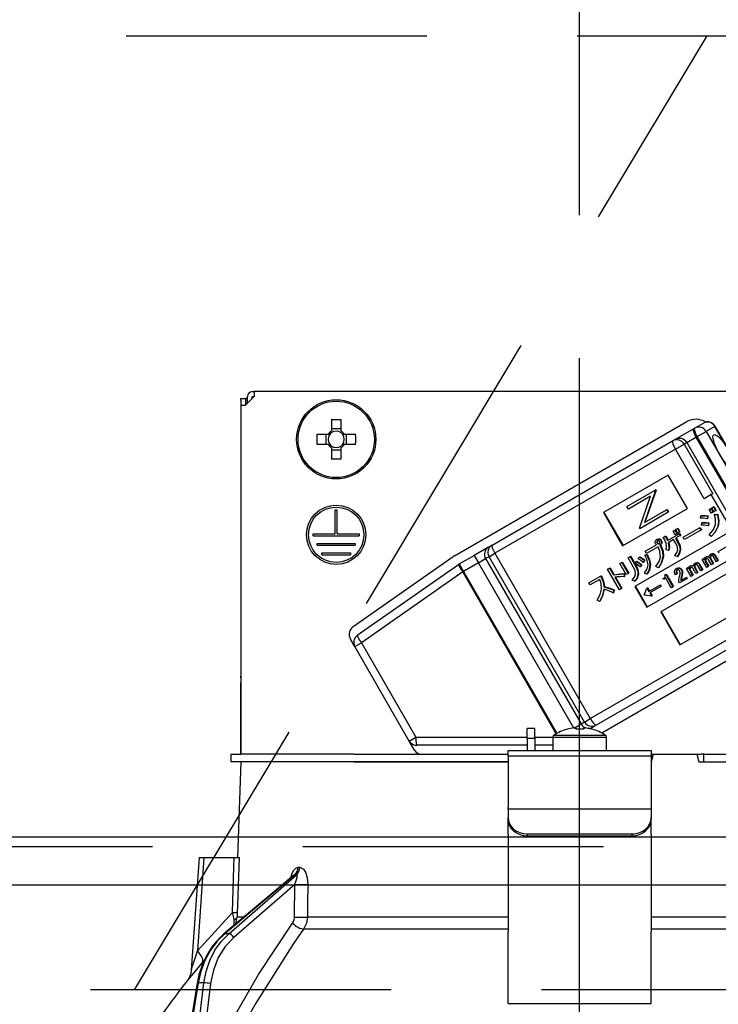
# Model space of a CAD drawing. Units: millimetres. Extents: x 210 to 6060, y -676 to 4222.
# Drawn here: x 1671 to 1745, y 2661 to 2764 of the extents above; entities that cross this region are included whole.
import ezdxf

# ---------------------------------------------------------------- set-up
doc = ezdxf.new("R2010")
doc.units = ezdxf.units.MM
doc.header["$LTSCALE"] = 3.75
doc.linetypes.add('DASHDOT', pattern=[50.5, 30, -9, 2.5, -9])
doc.linetypes.add('HIDDEN', pattern=[12.6, 8.4, -4.2])
for name, color, linetype, lineweight in [('1', 7, 'Continuous', 9), ('10', 3, 'Continuous', 9), ('7', 4, 'Continuous', 9)]:
    doc.layers.add(name, color=color, linetype=linetype, lineweight=lineweight)
doc.layers.add('2', color=136, linetype='Continuous', lineweight=9, true_color=0x008080)
doc.styles.get("Standard").update_dxf_attribs({"font": 'txt', "bigfont": 'bigfont'})
doc.styles.add('ＭＳ ゴシック', font='txt')
doc.dimstyles.get("Standard").update_dxf_attribs({"dimtxt": 0.18, "dimasz": 0.18, "dimexe": 0.18, "dimexo": 0.0625, "dimgap": 0.09, "dimtad": 0, "dimtih": 1, "dimtoh": 1, "dimdec": 4, "dimzin": 0, "dimdsep": 46, "dimtxsty": 'Standard', "dimcen": 0.09, "dimadec": 0, "dimazin": 0, "dimtfac": 1, "dimtdec": 4, "dimtofl": 0, "dimtmove": 0, "dimatfit": 3, "dimfxl": 1, "dimtolj": 1, "dimtzin": 0, "dimarcsym": 0})

# ---------------------------------------------------------------- blocks, each defined once
blk = doc.blocks.new('G6')
at = {"layer": '10', "color": 3, "linetype": 'HIDDEN', "lineweight": 30}
blk.add_line((1683.37, 2662.5), (1743.37, 2762.5), dxfattribs=at)
blk = doc.blocks.new('G7')
at = {"layer": '10', "color": 3, "linetype": 'HIDDEN', "lineweight": 30}
for p, q in [((1021, 2762.5), (2230, 2762.5)), ((2230, 2662.5), (1021, 2662.5))]:
    blk.add_line(p, q, dxfattribs=at)
blk = doc.blocks.new('_DOT')
at = {"color": 0}
blk.add_line((-0.5, 0), (-1, 0), dxfattribs=at)
at = {"color": 0, "const_width": 0.5}
blk.add_lwpolyline([(-0.25, 0, 1), (0.25, 0, 1)], format="xyb", close=True, dxfattribs=at)
blk = doc.blocks.new('Dim52')
at = {"layer": '10', "color": 3, "linetype": 'Continuous', "lineweight": 30}
for p, q in [((3120, 2697.23), (3120, 2985)), ((3124, 2693.5), (3124, 2985)), ((3124, 2970), (2690, 2970))]:
    blk.add_line(p, q, dxfattribs=at)
at = {"layer": '10', "color": 3, "linetype": 'Continuous', "lineweight": 30, "xscale": 9, "yscale": 9, "zscale": 9}
for p, rotation in [((3124, 2970), 359.9999999999997), ((3120, 2970), 179.9999999999998)]:
    blk.add_blockref('_DOT', p, dxfattribs=dict(at, rotation=rotation))
at = {"layer": '10', "color": 3, "linetype": 'Continuous', "lineweight": 9, "insert": (3110, 2970), "char_height": 52.5, "width": 2608.55, "attachment_point": 9, "style": 'ＭＳ ゴシック'}
blk.add_mtext('4(幕板チリ寸法）', dxfattribs=at)
blk = doc.blocks.new('G22')
at = {"layer": '2', "color": 136, "linetype": 'Continuous', "lineweight": 30, "true_color": 0x008080}
for p, q in [((1695.7, 2725.2), (1695.9, 2725.2)), ((1695.9, 2725.2), (1695.9, 2724.7)), ((1764.1, 2725.2), (1695.9, 2725.2)), ((1694.5, 2724.5), (1695, 2724.5)), ((1694.5, 2724.3), (1694.5, 2724.5)), ((1694.5, 2724.3), (1694.5, 2695.4)), ((1695.9, 2724.7), (1695, 2723.8)), ((1695, 2724.5), (1695, 2724.3)), ((1695.2, 2724.5), (1695, 2724.5)), ((1695, 2724.3), (1695, 2723.8)), ((1695.2, 2724), (1695.2, 2724.7)), ((1695.7, 2724.7), (1695.9, 2724.7)), ((1695.7, 2724.5), (1695.7, 2724.7)), ((1694.5, 2723.8), (1695, 2723.8)), ((1694.5, 2723.8), (1694.5, 2687.2)), ((1703.99, 2722.24), (1703.99, 2721.05)), ((1705.02, 2721.05), (1705.02, 2722.24)), ((1716.89, 2708.01), (1741.22, 2722.06)), ((1742.05, 2721.38), (1742.96, 2721.91)), ((1705.02, 2721.29), (1703.99, 2721.29)), ((1739.99, 2720.19), (1741.94, 2721.31)), ((1741.94, 2721.31), (1742.05, 2721.38)), ((1742.31, 2720.49), (1743.26, 2721.04)), ((1744.17, 2721.56), (1743.26, 2721.04)), ((1743.26, 2721.04), (1753.26, 2703.72)), ((1744.17, 2721.56), (1744.19, 2721.58)), ((1754.17, 2704.24), (1744.17, 2721.56)), ((1754.19, 2704.26), (1744.19, 2721.58)), ((1703.65, 2720.72), (1702.46, 2720.72)), ((1703.41, 2720.72), (1703.41, 2719.69)), ((1706.54, 2720.72), (1705.35, 2720.72)), ((1705.59, 2719.69), (1705.59, 2720.72)), ((1720.83, 2709.13), (1739.74, 2720.04)), ((1739.74, 2720.04), (1739.99, 2720.19)), ((1741.22, 2719.86), (1740.95, 2719.7)), ((1741.22, 2719.86), (1742.19, 2720.42)), ((1741.22, 2719.86), (1751.22, 2702.54)), ((1742.31, 2720.49), (1742.19, 2720.42)), ((1742.19, 2720.42), (1752.19, 2703.1)), ((1752.31, 2703.17), (1742.31, 2720.49)), ((1702.46, 2719.69), (1703.65, 2719.69)), ((1703.99, 2719.35), (1703.99, 2718.16)), ((1703.99, 2719.11), (1705.02, 2719.11)), ((1705.02, 2718.16), (1705.02, 2719.35)), ((1705.35, 2719.69), (1706.54, 2719.69)), ((1740.03, 2719.17), (1721.12, 2708.26)), ((1740.03, 2719.17), (1740.95, 2719.7)), ((1743.03, 2713.98), (1740.03, 2719.17)), ((1740.95, 2719.7), (1743.95, 2714.51)), ((1739.29, 2716.44), (1732.5, 2712.52)), ((1741.29, 2712.97), (1739.29, 2716.44)), ((1734.95, 2713.18), (1737.92, 2714.89)), ((1737.96, 2714.83), (1736.78, 2711.48)), ((1738.01, 2714.86), (1736.83, 2711.51)), ((1737.97, 2714.92), (1737.92, 2714.89)), ((1737.92, 2714.89), (1737.96, 2714.83)), ((1738.01, 2714.86), (1737.96, 2714.83)), ((1737.97, 2714.92), (1738.01, 2714.86)), ((1737.44, 2714.25), (1735.11, 2712.9)), ((1736.26, 2710.9), (1737.44, 2714.25)), ((1743.79, 2714.42), (1743.03, 2713.98)), ((1743.95, 2714.51), (1743.79, 2714.42)), ((1745.97, 2710.65), (1743.79, 2714.42)), ((1704.4, 2712.8), (1704.6, 2712.8)), ((1704.4, 2710.3), (1704.4, 2712.8)), ((1704.6, 2710.3), (1704.6, 2712.8)), ((1734.5, 2709.05), (1741.29, 2712.97)), ((1735.11, 2712.9), (1734.95, 2713.18)), ((1739.27, 2712.56), (1736.3, 2710.84)), ((1736.78, 2711.48), (1739.11, 2712.83)), ((1739.16, 2712.86), (1739.11, 2712.83)), ((1739.11, 2712.83), (1739.27, 2712.56)), ((1739.16, 2712.86), (1739.32, 2712.59)), ((1739.32, 2712.59), (1739.27, 2712.56)), ((1743.57, 2712.86), (1743.76, 2712.97)), ((1743.8, 2712.47), (1743.57, 2712.86)), ((1743.76, 2712.97), (1743.81, 2713)), ((1743.76, 2712.97), (1743.99, 2712.58)), ((1743.99, 2712.58), (1743.8, 2712.47)), ((1743.81, 2713), (1744.04, 2712.61)), ((1743.84, 2713.01), (1744.03, 2713.12)), ((1744.07, 2712.62), (1743.84, 2713.01)), ((1743.99, 2712.58), (1744.04, 2712.61)), ((1744.03, 2713.12), (1744.08, 2713.15)), ((1744.03, 2713.12), (1744.25, 2712.73)), ((1744.25, 2712.73), (1744.07, 2712.62)), ((1744.08, 2713.15), (1744.3, 2712.76)), ((1744.25, 2712.73), (1744.3, 2712.76)), ((1732.5, 2712.52), (1734.5, 2709.05)), ((1732.55, 2712.55), (1734.55, 2709.08)), ((1742.68, 2711.93), (1742.71, 2712.18)), ((1742.71, 2712.18), (1742.76, 2712.21)), ((1743.41, 2712.15), (1743.36, 2711.87)), ((1743.36, 2711.87), (1743.41, 2711.9)), ((1743.41, 2712.15), (1743.46, 2712.18)), ((1743.46, 2712.18), (1743.41, 2711.9)), ((1744.13, 2712.32), (1744.18, 2712.35)), ((1744.13, 2712.32), (1744.43, 2712.28)), ((1744.18, 2712.35), (1744.48, 2712.31)), ((1744.43, 2712.28), (1744.48, 2712.31)), ((1745.97, 2710.65), (1735.78, 2704.77)), ((1736.3, 2710.84), (1736.26, 2710.9)), ((1739.79, 2710.59), (1739.98, 2710.7)), ((1740.01, 2710.21), (1739.79, 2710.59)), ((1739.98, 2710.7), (1740.03, 2710.73)), ((1739.98, 2710.7), (1740.2, 2710.32)), ((1740.03, 2710.73), (1740.25, 2710.35)), ((1740.06, 2710.75), (1740.24, 2710.85)), ((1740.28, 2710.37), (1740.06, 2710.75)), ((1740.24, 2710.85), (1740.29, 2710.88)), ((1740.24, 2710.85), (1740.46, 2710.47)), ((1740.29, 2710.88), (1740.51, 2710.5)), ((1740.46, 2710.47), (1740.51, 2710.5)), ((1740.86, 2709.94), (1742.57, 2710.93)), ((1742.71, 2710.69), (1741, 2709.71)), ((1742.57, 2710.93), (1742.63, 2710.96)), ((1742.57, 2710.93), (1742.71, 2710.69)), ((1742.63, 2710.96), (1742.76, 2710.72)), ((1742.71, 2710.69), (1742.76, 2710.72)), ((1742.78, 2711.21), (1742.81, 2711.46)), ((1742.81, 2711.46), (1742.86, 2711.49)), ((1743.5, 2711.42), (1743.46, 2711.13)), ((1743.46, 2711.13), (1743.51, 2711.16)), ((1743.5, 2711.42), (1743.55, 2711.45)), ((1743.55, 2711.45), (1743.51, 2711.16)), ((1744.48, 2711.07), (1744.53, 2711.1)), ((1702.1, 2710.3), (1704.4, 2710.3)), ((1702.1, 2710.1), (1702.1, 2710.3)), ((1702.1, 2710.1), (1706.9, 2710.1)), ((1704.6, 2710.3), (1706.9, 2710.3)), ((1706.9, 2710.3), (1706.9, 2710.1)), ((1738.07, 2709.71), (1738.13, 2709.74)), ((1738.08, 2709.47), (1738.13, 2709.5)), ((1738.34, 2709.73), (1738.39, 2709.76)), ((1738.5, 2709.61), (1738.55, 2709.64)), ((1738.76, 2709.93), (1738.97, 2710.06)), ((1738.97, 2710.06), (1739.02, 2710.09)), ((1739.2, 2709.59), (1740.43, 2710.3)), ((1739.85, 2709.71), (1739.27, 2709.37)), ((1740.05, 2709.36), (1739.85, 2709.71)), ((1740.2, 2710.32), (1740.01, 2710.21)), ((1740.54, 2710.11), (1740.06, 2709.83)), ((1740.06, 2709.83), (1740.26, 2709.48)), ((1740.11, 2709.86), (1740.32, 2709.51)), ((1740.2, 2710.32), (1740.25, 2710.35)), ((1740.26, 2709.48), (1740.32, 2709.51)), ((1740.46, 2710.47), (1740.28, 2710.37)), ((1740.43, 2710.3), (1740.48, 2710.33)), ((1740.43, 2710.3), (1740.54, 2710.11)), ((1740.48, 2710.33), (1740.59, 2710.14)), ((1740.54, 2710.11), (1740.59, 2710.14)), ((1741, 2709.71), (1740.86, 2709.94)), ((1743.77, 2710.02), (1743.58, 2710.2)), ((1743.77, 2710.02), (1743.82, 2710.05)), ((1702.5, 2709.3), (1706.5, 2709.3)), ((1702.5, 2709.1), (1702.5, 2709.3)), ((1702.5, 2709.1), (1706.5, 2709.1)), ((1706.5, 2709.3), (1706.5, 2709.1)), ((1720.47, 2708.92), (1718.94, 2708.03)), ((1720.47, 2708.92), (1720.83, 2709.13)), ((1736.86, 2708.48), (1738.04, 2709.16)), ((1737, 2708.24), (1736.86, 2708.48)), ((1738.22, 2708.94), (1737, 2708.24)), ((1737.03, 2702.61), (1747.22, 2708.49)), ((1738.11, 2709.33), (1738.16, 2709.36)), ((1738.2, 2709.26), (1738.25, 2709.29)), ((1738.41, 2709.14), (1738.47, 2709.17)), ((1738.41, 2709.14), (1738.44, 2709.09)), ((1738.44, 2709.09), (1738.5, 2709.12)), ((1738.47, 2709.17), (1738.5, 2709.12)), ((1738.56, 2709.33), (1738.61, 2709.36)), ((1739.31, 2708.55), (1739.07, 2708.62)), ((1739.31, 2708.55), (1739.36, 2708.58)), ((1740.52, 2708.63), (1740.57, 2708.66)), ((1744.52, 2708.46), (1745.68, 2709.13)), ((1744.61, 2708.32), (1744.52, 2708.46)), ((1703, 2708.3), (1706, 2708.3)), ((1703, 2708.1), (1703, 2708.3)), ((1703, 2708.1), (1706, 2708.1)), ((1706, 2708.3), (1706, 2708.1)), ((1706.29, 2700.59), (1716.75, 2707.92)), ((1717.39, 2707.14), (1718.94, 2708.03)), ((1718.94, 2708.03), (1719.39, 2707.26)), ((1719.39, 2707.26), (1720.15, 2707.7)), ((1720.51, 2707.9), (1720.15, 2707.7)), ((1720.15, 2707.7), (1730.15, 2690.38)), ((1720.51, 2707.9), (1721.12, 2708.26)), ((1730.51, 2690.58), (1720.51, 2707.9)), ((1721.12, 2708.26), (1731.12, 2690.94)), ((1735.08, 2707.79), (1735.29, 2707.92)), ((1735.72, 2706.68), (1735.08, 2707.79)), ((1735.29, 2707.92), (1735.34, 2707.95)), ((1735.29, 2707.92), (1735.93, 2706.8)), ((1735.34, 2707.95), (1735.98, 2706.83)), ((1735.82, 2707.22), (1735.95, 2707.4)), ((1735.95, 2707.4), (1736, 2707.43)), ((1736.14, 2707.69), (1736.26, 2707.86)), ((1736.26, 2707.86), (1736.32, 2707.89)), ((1736.79, 2707.51), (1736.66, 2707.31)), ((1736.84, 2707.54), (1736.71, 2707.34)), ((1736.79, 2707.51), (1736.84, 2707.54)), ((1736.82, 2708.05), (1737.02, 2708.14)), ((1736.82, 2708.05), (1736.87, 2708.08)), ((1736.87, 2708.08), (1737.07, 2708.17)), ((1737.02, 2708.14), (1737.07, 2708.17)), ((1738.71, 2707.9), (1738.77, 2707.93)), ((1740.22, 2707.91), (1739.98, 2708)), ((1740.22, 2707.91), (1740.27, 2707.94)), ((1742.82, 2707.62), (1742.98, 2707.71)), ((1743.31, 2706.78), (1742.82, 2707.62)), ((1742.98, 2707.71), (1743.03, 2707.74)), ((1742.98, 2707.71), (1743.05, 2707.58)), ((1743.03, 2707.74), (1743.07, 2707.67)), ((1743.15, 2707.56), (1743.21, 2707.59)), ((1743.16, 2707.4), (1743.21, 2707.43)), ((1743.16, 2707.4), (1743.47, 2706.87)), ((1743.19, 2707.85), (1743.24, 2707.88)), ((1743.21, 2707.43), (1743.52, 2706.9)), ((1743.45, 2707.9), (1743.5, 2707.93)), ((1743.82, 2707.07), (1743.48, 2707.66)), ((1743.66, 2707.84), (1743.71, 2707.87)), ((1743.67, 2707.7), (1743.72, 2707.73)), ((1743.67, 2707.7), (1743.97, 2707.16)), ((1743.72, 2707.73), (1744.03, 2707.19)), ((1743.73, 2708.17), (1743.78, 2708.2)), ((1743.95, 2708.2), (1744.01, 2708.23)), ((1744.33, 2707.37), (1743.98, 2707.96)), ((1744.12, 2708.08), (1744.17, 2708.11)), ((1744.12, 2708.08), (1744.48, 2707.46)), ((1744.17, 2708.11), (1744.53, 2707.49)), ((1744.48, 2707.46), (1744.33, 2707.37)), ((1744.48, 2707.46), (1744.53, 2707.49)), ((1706.71, 2699.67), (1717.32, 2707.1)), ((1717.39, 2707.14), (1717.84, 2706.36)), ((1717.75, 2706.31), (1717.84, 2706.36)), ((1719.39, 2707.26), (1717.84, 2706.36)), ((1717.84, 2706.36), (1727.63, 2689.4)), ((1729.38, 2689.95), (1719.39, 2707.26)), ((1732.93, 2706.59), (1733.14, 2706.71)), ((1734.17, 2704.45), (1732.93, 2706.59)), ((1733.14, 2706.71), (1733.19, 2706.74)), ((1733.14, 2706.71), (1733.56, 2705.99)), ((1733.19, 2706.74), (1733.61, 2706.02)), ((1734.21, 2707.19), (1734.42, 2707.31)), ((1734.88, 2706.03), (1734.21, 2707.19)), ((1734.42, 2707.31), (1734.47, 2707.34)), ((1734.42, 2707.31), (1735.09, 2706.15)), ((1734.47, 2707.34), (1735.14, 2706.18)), ((1735.93, 2706.8), (1735.98, 2706.83)), ((1736.48, 2707.04), (1736.34, 2706.84)), ((1736.34, 2706.84), (1736.39, 2706.87)), ((1736.53, 2707.07), (1736.39, 2706.87)), ((1736.48, 2707.04), (1736.53, 2707.07)), ((1736.66, 2707.31), (1736.71, 2707.34)), ((1737.37, 2707.06), (1737.42, 2707.09)), ((1738.25, 2706.75), (1737.99, 2706.87)), ((1738.25, 2706.75), (1738.3, 2706.78)), ((1740.1, 2706.66), (1740.15, 2706.69)), ((1740.12, 2706.42), (1740.17, 2706.45)), ((1740.42, 2706.71), (1740.47, 2706.74)), ((1740.65, 2706.53), (1740.7, 2706.56)), ((1741.19, 2706.68), (1741.35, 2706.77)), ((1741.68, 2705.84), (1741.19, 2706.68)), ((1741.35, 2706.77), (1741.4, 2706.8)), ((1741.35, 2706.77), (1741.42, 2706.64)), ((1741.4, 2706.8), (1741.44, 2706.73)), ((1741.52, 2706.62), (1741.57, 2706.65)), ((1741.53, 2706.45), (1741.58, 2706.48)), ((1741.53, 2706.45), (1741.83, 2705.93)), ((1741.56, 2706.91), (1741.61, 2706.94)), ((1741.58, 2706.48), (1741.89, 2705.96)), ((1741.82, 2706.96), (1741.87, 2706.99)), ((1742.19, 2706.13), (1741.85, 2706.72)), ((1742.03, 2706.9), (1742.08, 2706.93)), ((1742.04, 2706.76), (1742.09, 2706.79)), ((1742.04, 2706.76), (1742.34, 2706.22)), ((1742.09, 2706.79), (1742.4, 2706.25)), ((1742.1, 2707.22), (1742.15, 2707.25)), ((1742.32, 2707.26), (1742.37, 2707.29)), ((1742.7, 2706.42), (1742.35, 2707.02)), ((1742.49, 2707.14), (1742.54, 2707.17)), ((1742.49, 2707.14), (1742.85, 2706.51)), ((1742.54, 2707.17), (1742.9, 2706.54)), ((1742.85, 2706.51), (1742.7, 2706.42)), ((1742.85, 2706.51), (1742.9, 2706.54)), ((1743.47, 2706.87), (1743.31, 2706.78)), ((1743.47, 2706.87), (1743.52, 2706.9)), ((1743.97, 2707.16), (1743.82, 2707.07)), ((1743.97, 2707.16), (1744.03, 2707.19)), ((1717.75, 2706.31), (1707.14, 2698.88)), ((1727.54, 2689.35), (1717.75, 2706.31)), ((1730.98, 2705.17), (1732.19, 2705.87)), ((1732.11, 2705.51), (1731.12, 2704.94)), ((1732.19, 2705.87), (1732.24, 2705.9)), ((1732.19, 2705.87), (1732.3, 2705.69)), ((1732.24, 2705.9), (1732.35, 2705.72)), ((1732.3, 2705.69), (1732.35, 2705.72)), ((1733.56, 2705.99), (1733.61, 2706.02)), ((1733.7, 2705.75), (1734.38, 2704.57)), ((1733.76, 2705.76), (1734.43, 2704.6)), ((1734.66, 2706.11), (1734.71, 2706.14)), ((1734.66, 2706.11), (1734.66, 2705.81)), ((1734.66, 2705.81), (1734.71, 2705.84)), ((1734.71, 2706.14), (1734.71, 2705.84)), ((1735.09, 2706.15), (1734.88, 2706.03)), ((1735.09, 2706.15), (1735.14, 2706.18)), ((1735.76, 2705.33), (1735.5, 2705.43)), ((1735.76, 2705.33), (1735.81, 2705.36)), ((1736.11, 2706.06), (1736.16, 2706.09)), ((1737.03, 2706.08), (1736.8, 2706.18)), ((1737.03, 2706.08), (1737.08, 2706.11)), ((1745.29, 2706.04), (1738.5, 2702.12)), ((1738.75, 2705.61), (1738.82, 2705.65)), ((1738.8, 2705.52), (1738.75, 2705.61)), ((1739.02, 2705.65), (1738.8, 2705.52)), ((1738.93, 2706), (1739.02, 2706.05)), ((1739.02, 2706.05), (1739.07, 2706.08)), ((1739.02, 2706.05), (1739.77, 2704.75)), ((1739.6, 2704.65), (1739.02, 2705.65)), ((1739.07, 2706.08), (1739.83, 2704.78)), ((1740.19, 2706.11), (1740.02, 2706.01)), ((1740.19, 2706.11), (1740.24, 2706.14)), ((1741.23, 2705.58), (1740.48, 2705.15)), ((1740.6, 2705.4), (1741.15, 2705.72)), ((1740.65, 2705.78), (1740.61, 2705.57)), ((1740.61, 2705.57), (1740.67, 2705.6)), ((1740.65, 2705.78), (1740.71, 2705.81)), ((1740.71, 2705.81), (1740.67, 2705.6)), ((1740.72, 2706.15), (1740.78, 2706.18)), ((1741.15, 2705.72), (1741.2, 2705.75)), ((1741.15, 2705.72), (1741.23, 2705.58)), ((1741.2, 2705.75), (1741.28, 2705.61)), ((1741.23, 2705.58), (1741.28, 2705.61)), ((1741.83, 2705.93), (1741.68, 2705.84)), ((1741.83, 2705.93), (1741.89, 2705.96)), ((1742.34, 2706.22), (1742.19, 2706.13)), ((1742.34, 2706.22), (1742.4, 2706.25)), ((1731.12, 2704.94), (1730.98, 2705.17)), ((1732.54, 2704.75), (1732.59, 2704.78)), ((1733.57, 2704.41), (1733.53, 2704.13)), ((1733.57, 2704.41), (1733.63, 2704.44)), ((1733.63, 2704.44), (1733.58, 2704.16)), ((1734.38, 2704.57), (1734.17, 2704.45)), ((1734.38, 2704.57), (1734.43, 2704.6)), ((1735.78, 2704.77), (1737.03, 2702.61)), ((1735.84, 2704.8), (1737.09, 2702.64)), ((1736.75, 2703.89), (1737.05, 2704.62)), ((1737.11, 2704.65), (1737.05, 2704.62)), ((1737.05, 2704.62), (1737.26, 2704.27)), ((1737.11, 2704.65), (1737.31, 2704.3)), ((1737.26, 2704.27), (1738.41, 2704.93)), ((1738.49, 2704.79), (1737.34, 2704.13)), ((1738.41, 2704.93), (1738.46, 2704.96)), ((1738.41, 2704.93), (1738.49, 2704.79)), ((1738.46, 2704.96), (1738.54, 2704.82)), ((1738.49, 2704.79), (1738.54, 2704.82)), ((1739.77, 2704.75), (1739.6, 2704.65)), ((1739.77, 2704.75), (1739.83, 2704.78)), ((1740.48, 2705.15), (1740.4, 2705.27)), ((1732.07, 2703.21), (1731.83, 2703.34)), ((1733.53, 2704.13), (1733.58, 2704.16)), ((1736.76, 2703.88), (1736.75, 2703.89)), ((1737.54, 2703.77), (1736.76, 2703.88)), ((1737.34, 2704.13), (1737.54, 2703.77)), ((1737.39, 2704.16), (1737.59, 2703.8)), ((1737.59, 2703.8), (1737.54, 2703.77)), ((1732.07, 2703.21), (1732.12, 2703.24)), ((1740.5, 2698.66), (1747.29, 2702.58)), ((1731.12, 2690.94), (1750.03, 2701.85)), ((1753.12, 2701.44), (1732.32, 2689.43)), ((1738.5, 2702.12), (1740.5, 2698.66)), ((1738.55, 2702.15), (1740.55, 2698.69)), ((1750.64, 2701.16), (1731.73, 2690.25)), ((1706.45, 2698.48), (1705.99, 2699.27)), ((1706.45, 2698.48), (1707.14, 2698.88)), ((1712.16, 2688.59), (1706.45, 2698.48)), ((1707.14, 2698.88), (1712.85, 2688.99)), ((1694.5, 2695.2), (1694.5, 2695.4)), ((1694.5, 2695.4), (1694.5, 2695.4)), ((1694.5, 2695.2), (1694.5, 2695.2)), ((1694.5, 2695.2), (1694.5, 2694.7)), ((1694.5, 2693.2), (1694.5, 2694.7)), ((1694.5, 2694.7), (1694.5, 2694.7)), ((1694.5, 2693.2), (1694.5, 2693.2)), ((1694.5, 2687.2), (1694.5, 2693.2)), ((1730.51, 2690.58), (1731.12, 2690.94)), ((1725.3, 2689.9), (1724.5, 2689.9)), ((1724.5, 2688.9), (1724.5, 2689.9)), ((1725.3, 2688.9), (1725.3, 2689.9)), ((1729.42, 2689.95), (1730.15, 2690.38)), ((1729.44, 2689.95), (1729.63, 2689.95)), ((1729.63, 2689.95), (1729.63, 2689.81)), ((1730.15, 2690.38), (1730.51, 2690.58)), ((1730.37, 2689.81), (1730.37, 2689.95)), ((1730.37, 2689.95), (1730.56, 2689.95)), ((1731.07, 2689.87), (1731.37, 2690.04)), ((1731.73, 2690.25), (1731.37, 2690.04)), ((1712.16, 2688.59), (1712.85, 2688.99)), ((1712.85, 2688.99), (1724.5, 2688.99)), ((1724.5, 2688.9), (1724.5, 2687.6)), ((1724.5, 2688.9), (1725.3, 2688.9)), ((1725.3, 2688.99), (1727.2, 2688.99)), ((1725.3, 2688.9), (1725.3, 2687.6)), ((1727.2, 2689), (1727.2, 2687.6)), ((1727.2, 2689), (1732.8, 2689)), ((1727.33, 2689.22), (1732.67, 2689.22)), ((1728.69, 2689.81), (1728.69, 2689.82)), ((1731.31, 2689.81), (1731.31, 2689.82)), ((1732.8, 2687.6), (1732.8, 2689)), ((1712.71, 2687.64), (1712.16, 2688.59)), ((1724.5, 2688.14), (1712.94, 2688.14)), ((1727.2, 2688.14), (1725.3, 2688.14)), ((1693.5, 2686.4), (1693.5, 2687.2)), ((1693.5, 2687.2), (1694.5, 2687.2)), ((1706.35, 2687.2), (1694.5, 2687.2)), ((1706.35, 2687.2), (1722.5, 2687.2)), ((1722.5, 2687.6), (1737.5, 2687.6)), ((1722.5, 2687.01), (1722.5, 2687.6)), ((1737.5, 2687.01), (1722.5, 2687.01)), ((1722.5, 2687.01), (1722.5, 2681.65)), ((1737.5, 2687.6), (1737.5, 2687.01)), ((1737.71, 2687.2), (1737.5, 2686.4)), ((1737.5, 2687.2), (1737.71, 2687.2)), ((1737.5, 2687.01), (1737.5, 2681.65)), ((1737.71, 2687.2), (1742.29, 2687.2)), ((1742.29, 2687.2), (1742.5, 2686.4)), ((1742.29, 2687.2), (1742.73, 2687.2)), ((1743, 2687.2), (1742.73, 2687.2)), ((1743, 2686.4), (1743, 2687.2)), ((1743, 2687.2), (1743.27, 2687.2)), ((1743.27, 2687.2), (1753.65, 2687.2)), ((1694.5, 2686.4), (1693.5, 2686.4)), ((1694.5, 2686.4), (1694.15, 2676.4)), ((1706.35, 2686.4), (1694.5, 2686.4)), ((1706.35, 2686.4), (1722.5, 2686.4)), ((1722.5, 2686.4), (1706.35, 2686.4)), ((1742.5, 2686.4), (1753.65, 2686.4)), ((1743.27, 2686.4), (1753.65, 2686.4)), ((1722.5, 2681.45), (1722.5, 2681.65)), ((1737.5, 2681.65), (1737.5, 2681.45)), ((1722.5, 2681.45), (1722.5, 2680.59)), ((1737.5, 2681.45), (1722.5, 2681.45)), ((1722.5, 2680.39), (1722.5, 2680.59)), ((1737.5, 2681.45), (1737.5, 2680.59)), ((1737.5, 2680.59), (1737.5, 2680.39)), ((1722.5, 2678.82), (1722.5, 2680.39)), ((1737.5, 2678.82), (1737.5, 2680.39)), ((1722.5, 2678.82), (1722.5, 2678.73)), ((1722.5, 2678.73), (1722.5, 2668.59)), ((1724.5, 2678.85), (1735.5, 2678.85)), ((1724.5, 2678.85), (1724.5, 2678.65)), ((1724.5, 2678.65), (1735.5, 2678.65)), ((1735.5, 2678.65), (1735.5, 2678.85)), ((1737.5, 2678.82), (1737.5, 2678.73)), ((1737.5, 2678.73), (1737.5, 2668.59)), ((1690.15, 2676.4), (1689.32, 2664.59)), ((1690.65, 2676.4), (1689.97, 2666.59)), ((1690.65, 2676.4), (1693.82, 2676.4)), ((1700.02, 2674.49), (1692.74, 2668.37)), ((1700.17, 2674.57), (1692.82, 2668.4)), ((1693.25, 2668.4), (1700.34, 2674.57)), ((1700.34, 2674.57), (1700.17, 2674.57)), ((1700.52, 2675.36), (1700.69, 2675.36)), ((1700.15, 2673.56), (1693.77, 2668.01)), ((1700.13, 2670.15), (1700.15, 2673.56)), ((1689.97, 2666.59), (1693.63, 2670.62)), ((1693.82, 2669.28), (1693.81, 2669.87)), ((1693.98, 2669.42), (1694.12, 2670.15)), ((1694.12, 2670.15), (1694.85, 2670.15)), ((1701.49, 2670.15), (1722.5, 2670.15)), ((1737.5, 2670.15), (1758.51, 2670.15)), ((1693.25, 2668.4), (1692.82, 2668.4)), ((1722.5, 2668.88), (1701.09, 2668.88)), ((1722.5, 2662.25), (1722.5, 2668.59)), ((1758.91, 2668.88), (1737.5, 2668.88)), ((1737.5, 2662.25), (1737.5, 2668.59)), ((1690.68, 2665.59), (1690.51, 2665.4)), ((1689.94, 2663.23), (1689.41, 2660)), ((1690.03, 2663.24), (1689.5, 2660)), ((1690.65, 2663.24), (1690.03, 2663.24)), ((1690.25, 2660), (1690.65, 2663.24)), ((1691.34, 2663.17), (1690.95, 2660)), ((1722.5, 2661.09), (1722.5, 2662.25)), ((1737.5, 2661.09), (1737.5, 2662.25)), ((1722.5, 2661.09), (1737.5, 2661.09))]:
    blk.add_line(p, q, dxfattribs=at)
for points in [[(1743.36, 2711.87), (1742.98, 2711.93), (1742.68, 2711.93)], [(1742.71, 2712.18), (1743.1, 2712.19), (1743.41, 2712.15)], [(1742.76, 2712.21), (1743.15, 2712.22), (1743.46, 2712.18)], [(1744.24, 2711.27), (1744.25, 2711.87), (1744.13, 2712.32)], [(1744.43, 2712.28), (1744.55, 2711.6), (1744.48, 2711.07)], [(1744.48, 2712.31), (1744.6, 2711.63), (1744.53, 2711.1)], [(1743.46, 2711.13), (1743.08, 2711.2), (1742.78, 2711.21)], [(1742.81, 2711.46), (1743.2, 2711.46), (1743.5, 2711.42)], [(1742.86, 2711.49), (1743.25, 2711.49), (1743.55, 2711.45)], [(1743.58, 2710.2), (1744.04, 2710.74), (1744.24, 2711.27)], [(1744.48, 2711.07), (1744.16, 2710.43), (1743.77, 2710.02)], [(1744.53, 2711.1), (1744.21, 2710.46), (1743.82, 2710.05)], [(1737.96, 2709.26), (1737.91, 2709.39), (1737.92, 2709.5)], [(1737.92, 2709.5), (1737.99, 2709.63), (1738.07, 2709.71)], [(1738.07, 2709.71), (1738.22, 2709.75), (1738.34, 2709.73)], [(1738.16, 2709.57), (1738.1, 2709.52), (1738.08, 2709.47)], [(1738.08, 2709.47), (1738.08, 2709.39), (1738.11, 2709.33)], [(1738.13, 2709.74), (1738.27, 2709.78), (1738.39, 2709.76)], [(1738.18, 2709.58), (1738.16, 2709.55), (1738.13, 2709.5)], [(1738.13, 2709.5), (1738.13, 2709.42), (1738.16, 2709.36)], [(1738.28, 2709.58), (1738.21, 2709.58), (1738.16, 2709.57)], [(1738.38, 2709.5), (1738.33, 2709.55), (1738.28, 2709.58)], [(1738.34, 2709.73), (1738.44, 2709.67), (1738.5, 2709.61)], [(1738.4, 2709.38), (1738.4, 2709.45), (1738.38, 2709.5)], [(1738.39, 2709.76), (1738.49, 2709.7), (1738.55, 2709.64)], [(1738.5, 2709.61), (1738.56, 2709.46), (1738.56, 2709.33)], [(1738.55, 2709.64), (1738.61, 2709.49), (1738.61, 2709.36)], [(1739.05, 2709.3), (1738.91, 2709.66), (1738.76, 2709.93)], [(1738.97, 2710.06), (1739.11, 2709.8), (1739.2, 2709.59)], [(1739.02, 2710.09), (1739.16, 2709.83), (1739.26, 2709.62)], [(1740.26, 2709.48), (1740.47, 2709.02), (1740.52, 2708.63)], [(1740.32, 2709.51), (1740.52, 2709.05), (1740.57, 2708.66)], [(1738.04, 2709.16), (1737.99, 2709.21), (1737.96, 2709.26)], [(1738.11, 2709.33), (1738.16, 2709.29), (1738.2, 2709.26)], [(1738.16, 2709.36), (1738.21, 2709.32), (1738.25, 2709.29)], [(1738.2, 2709.26), (1738.27, 2709.26), (1738.32, 2709.28)], [(1738.46, 2707.86), (1738.41, 2708.49), (1738.22, 2708.94)], [(1738.25, 2709.29), (1738.32, 2709.29), (1738.34, 2709.3)], [(1738.32, 2709.28), (1738.38, 2709.33), (1738.4, 2709.38)], [(1738.56, 2709.33), (1738.5, 2709.21), (1738.41, 2709.14)], [(1738.44, 2709.09), (1738.69, 2708.44), (1738.71, 2707.9)], [(1738.61, 2709.36), (1738.55, 2709.24), (1738.47, 2709.17)], [(1738.5, 2709.12), (1738.74, 2708.47), (1738.77, 2707.93)], [(1739.07, 2708.62), (1739.11, 2709), (1739.05, 2709.3)], [(1739.27, 2709.37), (1739.35, 2708.91), (1739.31, 2708.55)], [(1739.33, 2709.4), (1739.4, 2708.94), (1739.36, 2708.58)], [(1739.98, 2708), (1740.2, 2708.33), (1740.29, 2708.64)], [(1740.29, 2708.64), (1740.21, 2709.05), (1740.05, 2709.36)], [(1740.52, 2708.63), (1740.41, 2708.21), (1740.22, 2707.91)], [(1740.57, 2708.66), (1740.46, 2708.24), (1740.27, 2707.94)], [(1735.95, 2707.4), (1736.25, 2707.21), (1736.48, 2707.04)], [(1736, 2707.43), (1736.31, 2707.24), (1736.53, 2707.07)], [(1736.66, 2707.31), (1736.38, 2707.53), (1736.14, 2707.69)], [(1736.26, 2707.86), (1736.57, 2707.68), (1736.79, 2707.51)], [(1736.32, 2707.89), (1736.62, 2707.71), (1736.84, 2707.54)], [(1737.17, 2707.07), (1737.03, 2707.64), (1736.82, 2708.05)], [(1737.02, 2708.14), (1737.28, 2707.55), (1737.37, 2707.06)], [(1737.07, 2708.17), (1737.33, 2707.58), (1737.42, 2707.09)], [(1737.99, 2706.87), (1738.33, 2707.39), (1738.46, 2707.86)], [(1738.71, 2707.9), (1738.54, 2707.22), (1738.25, 2706.75)], [(1738.77, 2707.93), (1738.59, 2707.25), (1738.3, 2706.78)], [(1743.05, 2707.58), (1743.1, 2707.76), (1743.19, 2707.85)], [(1743.15, 2707.56), (1743.14, 2707.47), (1743.16, 2707.4)], [(1743.26, 2707.7), (1743.19, 2707.63), (1743.15, 2707.56)], [(1743.19, 2707.85), (1743.33, 2707.91), (1743.45, 2707.9)], [(1743.21, 2707.59), (1743.19, 2707.5), (1743.21, 2707.43)], [(1743.31, 2707.73), (1743.24, 2707.66), (1743.21, 2707.59)], [(1743.24, 2707.88), (1743.38, 2707.94), (1743.5, 2707.93)], [(1743.39, 2707.73), (1743.32, 2707.73), (1743.26, 2707.7)], [(1743.48, 2707.66), (1743.44, 2707.71), (1743.39, 2707.73)], [(1743.45, 2707.9), (1743.51, 2707.88), (1743.56, 2707.85)], [(1743.5, 2707.93), (1743.56, 2707.91), (1743.57, 2707.91)], [(1743.56, 2707.85), (1743.61, 2708.05), (1743.73, 2708.17)], [(1743.66, 2707.84), (1743.65, 2707.76), (1743.67, 2707.7)], [(1743.79, 2708.01), (1743.7, 2707.93), (1743.66, 2707.84)], [(1743.71, 2707.87), (1743.7, 2707.79), (1743.72, 2707.73)], [(1743.82, 2708.02), (1743.75, 2707.96), (1743.71, 2707.87)], [(1743.73, 2708.17), (1743.85, 2708.21), (1743.95, 2708.2)], [(1743.78, 2708.2), (1743.9, 2708.24), (1744.01, 2708.23)], [(1743.92, 2708.02), (1743.85, 2708.03), (1743.79, 2708.01)], [(1743.98, 2707.96), (1743.95, 2708), (1743.92, 2708.02)], [(1743.95, 2708.2), (1744.06, 2708.15), (1744.12, 2708.08)], [(1744.01, 2708.23), (1744.11, 2708.18), (1744.17, 2708.11)], [(1735.86, 2706.06), (1735.83, 2706.42), (1735.72, 2706.68)], [(1736.34, 2706.84), (1736.06, 2707.06), (1735.82, 2707.22)], [(1735.93, 2706.8), (1736.09, 2706.4), (1736.11, 2706.06)], [(1735.98, 2706.83), (1736.15, 2706.43), (1736.16, 2706.09)], [(1736.8, 2706.18), (1737.09, 2706.65), (1737.17, 2707.07)], [(1737.37, 2707.06), (1737.25, 2706.48), (1737.03, 2706.08)], [(1737.42, 2707.09), (1737.31, 2706.51), (1737.08, 2706.11)], [(1739.93, 2706.43), (1740, 2706.58), (1740.1, 2706.66)], [(1740.02, 2706.01), (1739.93, 2706.24), (1739.93, 2706.43)], [(1740.1, 2706.66), (1740.27, 2706.72), (1740.42, 2706.71)], [(1740.12, 2706.42), (1740.11, 2706.33), (1740.13, 2706.24), (1740.19, 2706.11)], [(1740.19, 2706.52), (1740.14, 2706.47), (1740.12, 2706.42)], [(1740.15, 2706.69), (1740.33, 2706.75), (1740.47, 2706.74)], [(1740.17, 2706.45), (1740.16, 2706.36), (1740.18, 2706.27), (1740.24, 2706.14)], [(1740.23, 2706.54), (1740.19, 2706.5), (1740.17, 2706.45)], [(1740.33, 2706.54), (1740.25, 2706.55), (1740.19, 2706.52)], [(1740.48, 2706.43), (1740.41, 2706.51), (1740.33, 2706.54)], [(1740.42, 2706.71), (1740.57, 2706.63), (1740.65, 2706.53)], [(1740.47, 2706.74), (1740.62, 2706.66), (1740.7, 2706.56)], [(1740.52, 2706.07), (1740.53, 2706.27), (1740.48, 2706.43)], [(1740.65, 2706.53), (1740.73, 2706.32), (1740.72, 2706.15)], [(1740.7, 2706.56), (1740.78, 2706.35), (1740.78, 2706.18)], [(1741.42, 2706.64), (1741.47, 2706.81), (1741.56, 2706.91)], [(1741.52, 2706.62), (1741.51, 2706.53), (1741.53, 2706.45)], [(1741.63, 2706.76), (1741.56, 2706.69), (1741.52, 2706.62)], [(1741.56, 2706.91), (1741.7, 2706.97), (1741.82, 2706.96)], [(1741.57, 2706.65), (1741.56, 2706.56), (1741.58, 2706.48)], [(1741.68, 2706.79), (1741.61, 2706.72), (1741.57, 2706.65)], [(1741.61, 2706.94), (1741.75, 2707), (1741.87, 2706.99)], [(1741.76, 2706.79), (1741.68, 2706.79), (1741.63, 2706.76)], [(1741.85, 2706.72), (1741.8, 2706.76), (1741.76, 2706.79)], [(1741.82, 2706.96), (1741.88, 2706.94), (1741.92, 2706.91)], [(1741.87, 2706.99), (1741.93, 2706.97), (1741.94, 2706.96)], [(1741.92, 2706.91), (1741.98, 2707.11), (1742.1, 2707.22)], [(1742.03, 2706.9), (1742.02, 2706.82), (1742.04, 2706.76)], [(1742.16, 2707.07), (1742.07, 2706.99), (1742.03, 2706.9)], [(1742.08, 2706.93), (1742.07, 2706.85), (1742.09, 2706.79)], [(1742.19, 2707.08), (1742.12, 2707.02), (1742.08, 2706.93)], [(1742.1, 2707.22), (1742.22, 2707.27), (1742.32, 2707.26)], [(1742.15, 2707.25), (1742.27, 2707.3), (1742.37, 2707.29)], [(1742.29, 2707.08), (1742.21, 2707.09), (1742.16, 2707.07)], [(1742.35, 2707.02), (1742.32, 2707.06), (1742.29, 2707.08)], [(1742.32, 2707.26), (1742.43, 2707.21), (1742.49, 2707.14)], [(1742.37, 2707.29), (1742.48, 2707.24), (1742.54, 2707.17)], [(1732.28, 2704.5), (1732.27, 2705.08), (1732.11, 2705.51)], [(1732.3, 2705.69), (1732.49, 2705.18), (1732.54, 2704.75)], [(1732.35, 2705.72), (1732.55, 2705.21), (1732.59, 2704.78)], [(1733.56, 2705.99), (1734.17, 2706.08), (1734.66, 2706.11)], [(1733.61, 2706.02), (1734.22, 2706.11), (1734.71, 2706.14)], [(1734.21, 2705.81), (1733.92, 2705.78), (1733.7, 2705.75)], [(1734.66, 2705.81), (1734.41, 2705.82), (1734.21, 2705.81)], [(1735.5, 2705.43), (1735.75, 2705.76), (1735.86, 2706.06)], [(1736.11, 2706.06), (1735.98, 2705.62), (1735.76, 2705.33)], [(1736.16, 2706.09), (1736.03, 2705.65), (1735.81, 2705.36)], [(1738.82, 2705.65), (1738.91, 2705.72), (1738.95, 2705.81)], [(1738.95, 2705.81), (1738.96, 2705.91), (1738.93, 2706)], [(1740.4, 2705.27), (1740.39, 2705.43), (1740.41, 2705.56)], [(1740.41, 2705.56), (1740.47, 2705.84), (1740.52, 2706.07)], [(1740.61, 2705.57), (1740.6, 2705.48), (1740.6, 2705.4)], [(1740.72, 2706.15), (1740.69, 2705.94), (1740.65, 2705.78)], [(1740.67, 2705.6), (1740.65, 2705.51), (1740.65, 2705.43)], [(1740.78, 2706.18), (1740.74, 2705.97), (1740.71, 2705.81)], [(1731.83, 2703.34), (1732.16, 2703.96), (1732.28, 2704.5)], [(1732.53, 2704.52), (1732.36, 2703.75), (1732.07, 2703.21)], [(1732.58, 2704.55), (1732.41, 2703.78), (1732.12, 2703.24)], [(1733.53, 2704.13), (1732.98, 2704.37), (1732.53, 2704.52)], [(1732.54, 2704.75), (1733.12, 2704.58), (1733.57, 2704.41)], [(1732.59, 2704.78), (1733.18, 2704.61), (1733.63, 2704.44)], [(1690.15, 2676.4), (1690.15, 2676.4), (1690.19, 2676.4), (1690.26, 2676.4), (1690.36, 2676.4), (1690.49, 2676.4), (1690.65, 2676.4)], [(1693.63, 2670.62), (1693.79, 2675.42), (1693.82, 2676.4)], [(1693.82, 2676.4), (1694.08, 2676.4), (1694.25, 2676.4), (1694.32, 2676.4)], [(1694.32, 2676.4), (1694.15, 2671.41), (1694.13, 2670.62)], [(1699.74, 2674.26), (1699.88, 2674.73), (1700.07, 2675.07), (1700.28, 2675.28), (1700.52, 2675.36)], [(1700.17, 2674.57), (1700.12, 2674.56), (1700.06, 2674.53), (1700.02, 2674.49)], [(1700.04, 2674.51), (1700.03, 2674.51), (1700.02, 2674.49)], [(1700.15, 2673.56), (1700.32, 2673.98), (1700.41, 2674.28), (1700.42, 2674.47), (1700.4, 2674.53), (1700.37, 2674.56), (1700.34, 2674.57)], [(1700.69, 2675.36), (1700.79, 2675.34), (1701.02, 2675.21), (1701.06, 2675.17), (1701.28, 2674.84), (1701.45, 2674.3), (1701.52, 2673.56)], [(1701.52, 2673.56), (1701.5, 2671.56), (1701.49, 2670.15)], [(1693.81, 2669.87), (1693.77, 2670.05), (1693.63, 2670.62)], [(1694.13, 2670.62), (1694.12, 2670.26), (1694.12, 2670.15)], [(1693.97, 2660), (1696.35, 2664.14), (1699.93, 2669.51)], [(1699.93, 2669.51), (1700.08, 2669.82), (1700.13, 2670.15)], [(1701.49, 2670.15), (1701.39, 2669.49), (1701.09, 2668.88)], [(1692.74, 2668.37), (1692.31, 2667.98), (1691.59, 2667.16), (1690.98, 2666.23), (1690.49, 2665.19), (1690.12, 2664.09), (1689.94, 2663.23)], [(1692.82, 2668.4), (1692.02, 2667.6), (1691.32, 2666.66), (1690.74, 2665.6), (1690.31, 2664.45), (1690.03, 2663.24)], [(1690.65, 2663.24), (1690.88, 2664.45), (1691.27, 2665.6), (1691.8, 2666.66), (1692.47, 2667.6), (1693.25, 2668.4)], [(1701.09, 2668.88), (1700.04, 2667.38), (1696.08, 2661.12), (1695.45, 2660)], [(1693.77, 2668.01), (1692.87, 2667.05), (1692.15, 2665.89), (1691.64, 2664.58), (1691.34, 2663.17)], [(1689.33, 2664.59), (1689.33, 2664.59), (1689.33, 2664.62), (1689.36, 2664.7), (1689.45, 2664.99), (1689.82, 2666.14), (1689.97, 2666.59)], [(1690.51, 2665.4), (1689.56, 2664.27), (1689.13, 2663.76), (1688.96, 2663.56), (1688.91, 2663.5)], [(1689.32, 2664.59), (1689.32, 2664.57), (1689.27, 2664.22), (1689.17, 2663.94), (1689.07, 2663.73), (1688.97, 2663.58), (1688.91, 2663.5)]]:
    blk.add_lwpolyline(points, dxfattribs=at)
for centre, radius in [((1704.5, 2720.2), 4.15), ((1704.5, 2720.2), 4), ((1704.5, 2710.2), 3.1), ((1704.5, 2710.2), 2.9)]:
    blk.add_circle(centre, radius, dxfattribs=at)
for centre, radius, start, end in [((1695.7, 2724.7), 0.5, 90, 180), ((1742.17, 2720.41), 1.9, 56.9715, 120), ((1743.41, 2721.13), 0.9, 30, 120), ((1704.5, 2720.2), 0.997, 121.1149, 148.8851), ((1704.5, 2720.2), 0.851, 127.2411, 142.7589), ((1704.5, 2720.2), 0.851, 52.7589, 127.2411), ((1704.5, 2720.2), 0.997, 31.1149, 58.8851), ((1704.5, 2720.2), 0.851, 37.2411, 52.7589), ((1704.5, 2720.2), 0.851, 142.7589, 217.2411), ((1704.5, 2720.2), 0.851, 322.7589, 37.2411), ((1740.44, 2719.41), 0.9, 30, 120), ((1704.5, 2720.2), 0.997, 211.1149, 238.8851), ((1704.5, 2720.2), 0.851, 217.2411, 232.7589), ((1704.5, 2720.2), 0.851, 232.7589, 307.2411), ((1704.5, 2720.2), 0.997, 301.1149, 328.8851), ((1704.5, 2720.2), 0.851, 307.2411, 322.7589), ((1717.84, 2706.36), 1.9, 120, 125), ((1717.84, 2706.36), 0.9, 120, 125), ((1706.86, 2699.77), 1, 125, 210), ((1707.23, 2698.93), 0.9, 125, 210), ((1730, 2685), 4.99, 96.5034, 105.1879), ((1730, 2685), 4.99, 74.8121, 83.4966), ((1727.47, 2689), 0.27, 122.336, 180), ((1730, 2685), 5, 105.2193, 122.336), ((1730, 2685), 5, 57.664, 74.7807), ((1732.53, 2689), 0.27, 0, 57.664), ((1712.94, 2689.04), 0.9, 210, 270), ((1713.58, 2688.14), 1, 210, 250.0089), ((1769.15, 2600.85), 101.8, 142.0214, 144.4779)]:
    blk.add_arc(centre, radius, start, end, dxfattribs=at)
for centre, major_axis, ratio, start_param, end_param in [((1704.5, 2717.76), (-10.05, 0), 0.446198, -1.622069, -1.519524), ((1743.41, 2721.13), (0.45, -0.779), 0.968246, 1.570796, 3.141593), ((1742.39, 2720.54), (0.45, -0.779), 0.25, -3.141593, -1.570796), ((1742.5, 2720.6), (0.45, -0.779), 0.25, -3.141593, -1.570796), ((1742.5, 2720.6), (0.45, -0.779), 0.968246, 1.570796, 3.141593), ((1706.94, 2720.2), (0, -10.05), 0.446198, -1.622069, -1.519524), ((1702.06, 2720.2), (0, 10.05), 0.446198, -1.622069, -1.519524), ((1740.19, 2719.26), (0.45, -0.779), 0.198825, 3.141593, 4.712389), ((1740.19, 2719.26), (0.45, -0.779), 0.980035, 1.570796, 3.141593), ((1704.5, 2722.64), (10.05, 0), 0.446198, -1.622069, -1.519524), ((1720.92, 2708.14), (-0.45, 0.779), 0.984808, 0, 1.570796), ((1721.28, 2708.35), (0.45, -0.779), 0.984808, 3.141593, 4.712389), ((1721.28, 2708.35), (0.45, -0.779), 0.198825, 3.141593, 4.712389), ((1717.84, 2706.36), (-0.516, 0.737), 0.115067, 0, 1.56073), ((1707.23, 2698.93), (-0.516, 0.737), 0.115067, 0, 1.56073), ((1731.28, 2691.03), (0.45, -0.779), 0.198825, -1.570796, 0), ((1730.92, 2690.82), (0.45, -0.779), 0.984808, -1.570796, 0), ((1731.28, 2691.03), (-0.45, 0.779), 0.984808, 1.570796, 3.141593), ((1712.94, 2689.04), (0, -0.9), 0.100194, -1.513014, 0), ((1730, 2685.44), (4.9, 0), 0.894934, 1.495267, 1.646326), ((1724.5, 2680.59), (-2, 0), 0.866025, 0, 1.570796), ((1735.5, 2680.59), (-2, 0), 0.866025, 1.570796, 3.141593), ((1724.5, 2680.39), (2, 0), 0.866025, 3.141593, 4.712389), ((1735.5, 2680.39), (2, 0), 0.866025, -1.570796, 0), ((1699.7, 2675.39), (-0.005, -1), 0.821576, 0.615142, 1.540173), ((1699.87, 2675.39), (0.005, -1), 0.816706, 0.606652, 1.531683), ((1700.73, 2673.59), (-1, 0.007), 0.047692, 0.960687, 2.485011), ((1693.13, 2670.65), (0.999, -0.033), 0.021274, -7.32972, -6.382811), ((1693.13, 2670.18), (-1, -0.015), 0.439067, 2.310188, 3.027643), ((1700.5, 2669.55), (0.813, -0.582), 0.404299, -2.033009, -0.52172), ((1700.7, 2670.18), (-1, 0.007), 0.047633, 0.960683, 2.481939), ((1693.06, 2667.99), (-0.322, 0.383), 0.453348, -0.378039, -0.000363), ((1693.48, 2667.99), (-0.328, 0.377), 0.486156, -1.928192, -0.385987), ((1688.97, 2666.66), (-1.52, 1.3), 0.324618, -3.089939, -1.985955), ((1690.44, 2663.15), (-0.493, 0.081), 0.071387, -0.602019, 0), ((1691.05, 2663.15), (-0.496, 0.062), 0.127696, -2.170664, -0.605928)]:
    blk.add_ellipse(centre, major_axis=major_axis, ratio=ratio, start_param=start_param, end_param=end_param, dxfattribs=at)
blk.add_ellipse((1745.06, 2718.96), major_axis=(1, -1.73), ratio=0.25, dxfattribs=at)
blk = doc.blocks.new('G21')
at = {"layer": '2', "color": 136, "linetype": 'DASHDOT', "lineweight": 30, "true_color": 0x008080}
blk.add_line((1730, 2652.64), (1730, 2728.7), dxfattribs=at)
blk.add_blockref('G22', (0, 0))
blk = doc.blocks.new('Dim58')
at = {"layer": '2', "color": 136, "linetype": 'Continuous', "lineweight": 30, "true_color": 0x008080}
for p, q in [((1730, 2743.7), (1730, 2861.3)), ((2220, 2692.5), (2220, 2861.3)), ((1730, 2846.3), (2220, 2846.3))]:
    blk.add_line(p, q, dxfattribs=at)
at = {"layer": '2', "color": 136, "linetype": 'Continuous', "lineweight": 30, "true_color": 0x008080, "xscale": 9, "yscale": 9, "zscale": 9}
for p, rotation in [((1730, 2846.3), 179.9999999999998), ((2220, 2846.3), 359.9999999999997)]:
    blk.add_blockref('_DOT', p, dxfattribs=dict(at, rotation=rotation))
at = {"layer": '2', "color": 136, "linetype": 'Continuous', "lineweight": 9, "true_color": 0x008080, "insert": (1975, 2846.3), "char_height": 52.5, "width": 675, "attachment_point": 8, "style": 'ＭＳ ゴシック'}
blk.add_mtext('490', dxfattribs=at)

msp = doc.modelspace()

# ---------------------------------------------------------------- linework, layer by layer
at = {"layer": '1', "color": 7, "linetype": 'HIDDEN', "lineweight": 30}
msp.add_line((2205, 2677.5), (1035, 2677.5), dxfattribs=at)
at = {"layer": '7', "color": 4, "linetype": 'Continuous', "lineweight": 30}
for p, q in [((2205, 2678.5), (1035, 2678.5)), ((2205, 2673.5), (1035, 2673.5))]:
    msp.add_line(p, q, dxfattribs=at)

# ---------------------------------------------------------------- block references
for name in ['G7', 'G6', 'G21']:
    msp.add_blockref(name, (0, 0))

# ---------------------------------------------------------------- dimensions: what is measured, and where the dimension line sits
at = {"layer": '10', "color": 3, "linetype": 'Continuous', "lineweight": 30}
dim = msp.add_linear_dim(base=(3120, 2970), p1=(3124, 2678.5), p2=(3120, 2682.229), angle=180, dimstyle='Standard', override={"dimscale": 1, "dimtxt": 52.5, "dimasz": 9, "dimexe": 15, "dimexo": 15, "dimgap": 0, "dimtad": 1, "dimtih": 0, "dimtoh": 0, "dimdec": 2, "dimzin": 8, "dimtxsty": 'ＭＳ ゴシック', "dimblk1": 'DOT', "dimblk2": 'DOT', "dimsah": 1, "dimse1": 0, "dimse2": 0, "dimtix": 0, "dimtofl": 1, "dimtmove": 1, "dimatfit": 2, "dimtzin": 8}, dxfattribs=at)
dim.commit()
dim.dimension.update_dxf_attribs({"geometry": 'Dim52', "text_midpoint": (2900, 2970), "dimtype": 160})
at = {"layer": '2', "color": 136, "linetype": 'Continuous', "lineweight": 30, "true_color": 0x008080}
dim = msp.add_linear_dim(base=(2220, 2846.305), p1=(1730, 2728.7), p2=(2220, 2677.5), dimstyle='Standard', override={"dimscale": 1, "dimtxt": 52.5, "dimasz": 9, "dimexe": 15, "dimexo": 15, "dimgap": 0, "dimtad": 1, "dimtih": 0, "dimtoh": 0, "dimdec": 2, "dimzin": 8, "dimtxsty": 'ＭＳ ゴシック', "dimblk1": 'DOT', "dimblk2": 'DOT', "dimsah": 1, "dimse1": 0, "dimse2": 0, "dimtix": 0, "dimtofl": 1, "dimtmove": 1, "dimatfit": 2, "dimtzin": 8}, dxfattribs=at)
dim.commit()
dim.dimension.update_dxf_attribs({"geometry": 'Dim58', "text_midpoint": (1975, 2846.305), "dimtype": 160})

doc.saveas('drawing.dxf')
